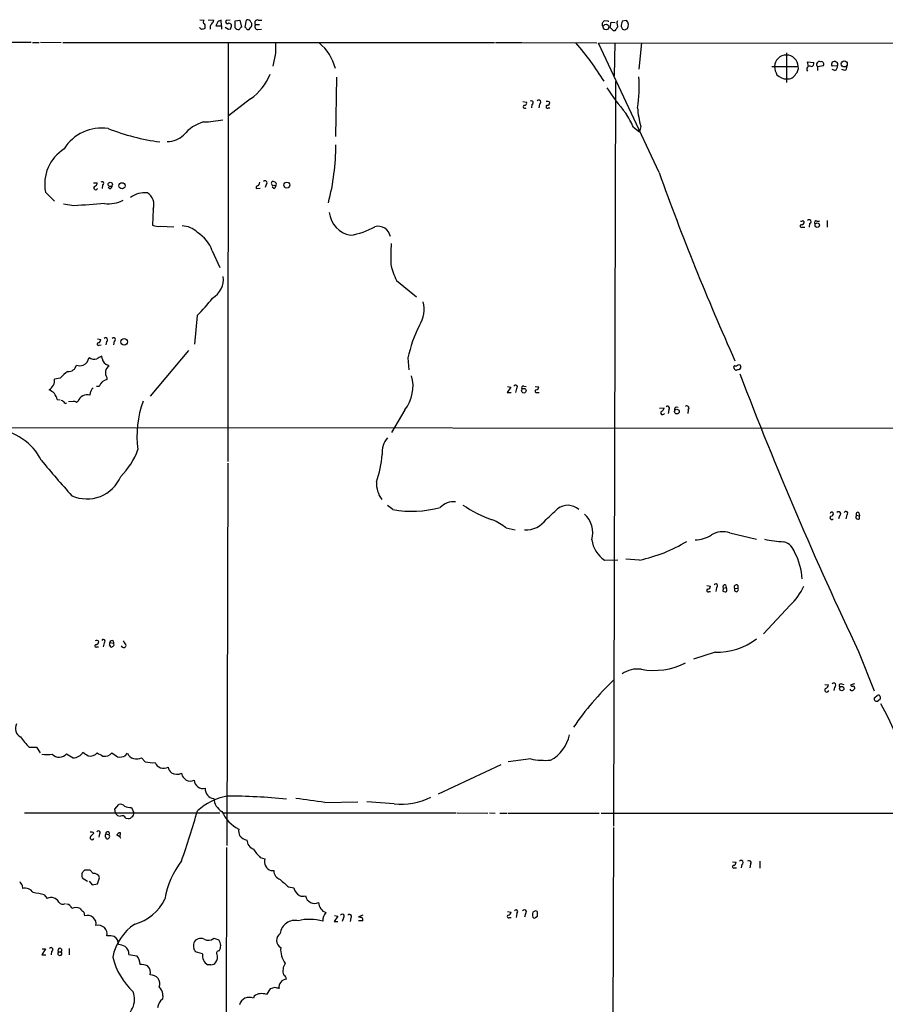
# Model space of a CAD drawing. Extents: x 19 to 1049, y 6 to 877.
# Drawn here: x 414 to 594, y 651 to 856 of the extents above; entities that cross this region are included whole.
import ezdxf

# ---------------------------------------------------------------- set-up
doc = ezdxf.new("R2010")
doc.units = 0
doc.header["$MEASUREMENT"] = 0
doc.layers.add('MAIN', color=5, linetype='CONTINUOUS')

msp = doc.modelspace()

# ---------------------------------------------------------------- linework, layer by layer
at = {"layer": 'MAIN'}
for p, q in [((451.612, 855.8953), (452.4587, 855.8106)), ((453.3053, 855.8953), (454.4907, 855.8106)), ((455.3373, 855.4719), (454.914, 854.6253)), ((456.0993, 854.6253), (456.0147, 855.8106)), ((457.8773, 855.8106), (457.0307, 855.7259)), ((458.8933, 855.6413), (459.9093, 855.8106)), ((458.8933, 854.2019), (458.8933, 855.6413)), ((459.9093, 855.8106), (460.248, 854.3713)), ((461.1793, 855.8106), (460.9253, 854.3713)), ((462.3647, 854.6253), (462.3647, 855.1333)), ((463.7193, 855.8106), (464.4813, 855.8106)), ((535.178, 854.8793), (535.178, 855.2179)), ((535.5167, 855.7259), (536.3633, 855.6413)), ((536.3633, 855.6413), (536.3633, 855.4719)), ((536.7867, 854.2866), (536.956, 855.3873)), ((536.956, 855.3873), (537.8027, 855.3026)), ((540.1733, 855.7259), (539.242, 855.5566)), ((451.9507, 853.8633), (451.5273, 854.2866)), ((454.914, 854.6253), (456.0993, 854.6253)), ((456.0993, 854.6253), (456.0993, 853.9479)), ((457.5387, 853.8633), (456.8613, 854.2866)), ((457.962, 853.9479), (457.5387, 853.8633)), ((461.4333, 853.8633), (461.8567, 853.8633)), ((463.1267, 854.8793), (463.9733, 854.8793)), ((463.6347, 853.8633), (464.3967, 853.9479)), ((537.464, 853.6093), (536.7867, 854.2866)), ((537.718, 853.6093), (537.464, 853.6093)), ((538.226, 854.9639), (538.3107, 854.3713)), ((539.0727, 854.4559), (539.3267, 853.9479)), ((539.8347, 853.7786), (540.3427, 854.0326)), ((335.3647, 851.2386), (416.56, 851.2386)), ((416.814, 851.1539), (418.2533, 851.1539)), ((418.5073, 851.2386), (422.8253, 851.1539)), ((423.164, 851.1539), (512.7413, 851.1539)), ((457.454, 851.1539), (457.3693, 764.1166)), ((512.9953, 851.1539), (518.4987, 851.1539)), ((518.668, 851.1539), (533.9927, 851.0693)), ((534.3313, 850.9846), (602.742, 851.0693)), ((546.9467, 824.1453), (534.3313, 850.9846)), ((537.718, 851.0693), (537.6333, 844.2113)), ((543.306, 851.0693), (542.7133, 845.6506)), ((467.2753, 848.9526), (466.7673, 846.2433)), ((573.3627, 849.0373), (573.3627, 842.8566)), ((577.9347, 846.1586), (577.7653, 847.1746)), ((577.7653, 847.1746), (579.0353, 847.0053)), ((570.3147, 846.1586), (575.818, 846.1586)), ((579.7973, 846.1586), (581.0673, 846.4126)), ((579.7973, 846.1586), (579.7973, 845.3119)), ((583.946, 846.3279), (582.8453, 846.2433)), ((583.438, 845.3119), (582.8453, 845.5659)), ((585.47, 845.3119), (584.8773, 845.5659)), ((479.9753, 843.9573), (479.7213, 831.5959)), ((537.8873, 843.0259), (537.464, 688.3399)), ((462.1107, 839.4699), (457.5387, 835.9139)), ((518.668, 838.8773), (519.43, 838.7926)), ((520.5307, 838.2846), (520.446, 837.6073)), ((522.1393, 838.3693), (521.97, 837.6073)), ((524.002, 837.6073), (524.256, 837.6073)), ((541.6127, 833.5433), (542.8827, 832.6119)), ((543.1367, 833.7126), (542.8827, 832.6119)), ((429.514, 822.0286), (430.276, 822.0286)), ((431.3767, 821.6053), (431.292, 820.8433)), ((432.9007, 820.7586), (432.562, 821.0126)), ((463.296, 820.8433), (464.1427, 820.9279)), ((465.328, 821.6053), (465.1587, 821.0126)), ((466.9367, 820.8433), (466.598, 821.0973)), ((419.5233, 820.0813), (421.386, 818.2186)), ((425.45, 817.2026), (423.2487, 817.5413)), ((441.8753, 816.5253), (441.7907, 813.2233)), ((576.7493, 814.1546), (577.088, 813.9006)), ((581.8293, 814.1546), (581.8293, 812.7999)), ((443.3993, 812.9693), (446.1933, 812.8846)), ((576.6647, 812.7999), (577.1727, 812.7999)), ((578.1887, 813.5619), (578.104, 812.7999)), ((579.7127, 814.0699), (580.2207, 814.0699)), ((454.152, 807.8893), (455.7607, 804.4179)), ((492.4213, 801.7086), (496.57, 798.3219)), ((451.0193, 794.4273), (450.5113, 788.5006)), ((430.3607, 789.6013), (431.038, 789.4319)), ((430.6993, 788.2466), (431.1227, 788.3313)), ((432.2233, 789.0086), (432.054, 788.3313)), ((433.832, 789.0933), (433.6627, 788.3313)), ((431.292, 785.5373), (431.2073, 785.9606)), ((449.2413, 787.1459), (441.2827, 777.6633)), ((494.792, 785.6219), (494.9613, 783.1666)), ((563.5413, 784.2673), (563.7953, 784.1826)), ((432.308, 781.5579), (432.308, 781.1346)), ((422.5713, 781.3886), (421.386, 781.2193)), ((430.6993, 779.6953), (430.1067, 779.6953)), ((516.128, 779.5259), (515.366, 778.4253)), ((515.4507, 779.6953), (516.128, 779.5259)), ((518.8373, 779.7799), (519.3453, 779.6953)), ((521.208, 779.6953), (521.97, 779.6106)), ((515.366, 778.4253), (516.2127, 778.4253)), ((517.3133, 779.2719), (517.144, 778.4253)), ((521.6313, 778.4253), (522.0547, 778.4253)), ((421.9787, 776.9859), (422.5713, 776.9013)), ((423.5873, 776.2239), (423.926, 776.2239)), ((425.2807, 776.5626), (424.3493, 776.4779)), ((426.2967, 776.6473), (425.958, 776.3933)), ((547.0313, 775.2079), (547.9627, 775.2926)), ((550.5027, 775.4619), (550.926, 775.3773)), ((494.1147, 774.8693), (491.4053, 770.1279)), ((548.9787, 774.8693), (548.8093, 774.1073)), ((552.958, 774.8693), (552.8733, 774.1073)), ((406.2307, 771.1439), (620.776, 771.0593)), ((457.3693, 763.7779), (457.2, 684.3606)), ((491.6593, 754.1259), (490.5587, 754.9726)), ((584.3693, 752.8559), (584.2, 752.1786)), ((585.8933, 753.0253), (585.724, 752.1786)), ((587.9253, 752.9406), (588.518, 752.8559)), ((588.4333, 753.4486), (588.518, 752.8559)), ((588.518, 752.1786), (588.518, 752.8559)), ((515.1967, 750.3159), (517.0593, 749.8926)), ((561.594, 749.2999), (567.182, 747.9453)), ((535.6013, 743.6273), (538.3953, 743.7119)), ((542.8827, 743.6273), (540.004, 743.7966)), ((560.7473, 738.4626), (560.832, 737.9546)), ((556.8527, 738.3779), (557.6147, 738.2086)), ((557.3607, 737.1079), (557.6147, 737.1079)), ((558.8847, 737.9546), (558.7153, 737.1079)), ((560.2393, 737.7853), (560.1547, 737.1926)), ((560.2393, 737.7853), (560.832, 737.9546)), ((561.0013, 737.6159), (560.832, 737.9546)), ((561.0013, 737.3619), (561.0013, 737.6159)), ((562.61, 737.7006), (563.2873, 737.7853)), ((563.2873, 738.3779), (563.2873, 737.7853)), ((574.1247, 734.2293), (568.6213, 728.3026)), ((431.7153, 726.4399), (431.546, 725.5933)), ((432.9007, 726.5246), (433.6627, 726.3553)), ((433.578, 726.8633), (433.6627, 726.3553)), ((430.1913, 725.5933), (430.53, 725.5933)), ((432.816, 725.9319), (433.07, 725.5933)), ((558.546, 724.4926), (554.0587, 723.0533)), ((588.3487, 724.6619), (591.566, 716.4493)), ((581.3213, 717.8039), (582.0833, 717.7193)), ((583.3533, 717.2113), (583.184, 716.5339)), ((584.7927, 717.8886), (585.3007, 717.8039)), ((587.502, 717.8886), (586.74, 717.7193)), ((587.502, 717.1266), (587.502, 716.8726)), ((591.7353, 715.0946), (592.2433, 715.5179)), ((416.1367, 704.7653), (417.6607, 704.7653)), ((417.6607, 704.7653), (418.4227, 703.5799)), ((436.118, 702.9873), (436.5413, 703.4953)), ((439.5047, 702.5639), (440.2667, 701.7173)), ((520.2767, 702.3099), (515.62, 701.7173)), ((514.096, 701.1246), (501.0573, 695.0286)), ((448.31, 698.3306), (448.7333, 697.9073)), ((433.9167, 691.8959), (434.7633, 692.8273)), ((434.086, 691.1339), (433.9167, 691.8959)), ((437.388, 692.2346), (437.896, 691.1339)), ((477.52, 693.2506), (484.378, 693.4199)), ((491.9133, 692.9966), (486.2407, 693.4199)), ((415.2053, 691.1339), (455.7607, 691.1339)), ((436.2027, 690.0333), (436.7953, 689.9486)), ((456.2687, 691.1339), (504.7827, 691.1339)), ((505.0367, 691.1339), (511.3867, 691.0493)), ((511.7253, 691.1339), (512.9107, 691.0493)), ((513.842, 691.0493), (515.366, 691.0493)), ((515.62, 691.0493), (534.5007, 691.0493)), ((534.924, 691.0493), (605.3667, 691.0493)), ((537.464, 688.0859), (537.21, 607.3139)), ((430.784, 686.7313), (430.6147, 686.0539)), ((432.054, 686.7313), (432.7313, 686.5619)), ((435.0173, 686.2233), (435.102, 686.9853)), ((457.1153, 683.9373), (456.8613, 553.9739)), ((464.1427, 681.8206), (465.074, 681.5666)), ((428.8367, 679.1959), (427.6513, 679.1959)), ((429.4293, 678.5186), (428.8367, 679.1959)), ((562.1867, 680.9739), (562.9487, 680.8893)), ((562.61, 679.7039), (563.0333, 679.7039)), ((564.134, 680.3813), (563.9647, 679.7039)), ((565.912, 680.4659), (565.7427, 679.7039)), ((567.8593, 681.0586), (567.8593, 679.6193)), ((427.1433, 677.5873), (428.244, 676.9099)), ((430.3607, 676.4019), (430.784, 677.5873)), ((466.344, 679.1113), (466.9367, 679.1113)), ((414.6973, 676.0633), (414.782, 675.3859)), ((428.5827, 676.9099), (429.26, 676.1479)), ((429.26, 676.1479), (430.3607, 676.4019)), ((469.9847, 675.7246), (471.0853, 675.5553)), ((419.2693, 674.1159), (419.862, 673.3539)), ((427.482, 670.4753), (427.6513, 669.7133)), ((480.2293, 669.6286), (479.4673, 668.5279)), ((479.552, 669.7979), (480.2293, 669.6286)), ((481.4147, 669.2899), (481.1607, 668.5279)), ((482.9387, 669.2899), (482.7693, 668.5279)), ((485.394, 669.8826), (484.5473, 669.5439)), ((515.4507, 670.6446), (516.2127, 670.4753)), ((515.9587, 669.3746), (516.2127, 669.3746)), ((517.398, 670.2213), (517.2287, 669.3746)), ((519.176, 670.1366), (519.0067, 669.4593)), ((521.3773, 669.4593), (521.716, 669.6286)), ((479.4673, 668.5279), (480.2293, 668.5279)), ((485.394, 668.6973), (484.5473, 668.6973)), ((454.4907, 665.0566), (455.5067, 664.7179)), ((419.5233, 662.8553), (418.7613, 661.5853)), ((418.846, 662.8553), (419.5233, 662.8553)), ((424.434, 662.9399), (424.434, 661.5853)), ((418.7613, 661.5853), (419.608, 661.5853)), ((420.7933, 662.3473), (420.7087, 661.5853)), ((422.2327, 662.2626), (422.8253, 662.2626)), ((436.88, 661.6699), (438.4887, 661.4159)), ((452.12, 661.8393), (450.6807, 662.2626)), ((453.898, 659.5533), (453.2207, 659.5533)), ((443.1453, 654.8966), (443.484, 654.4733)), ((467.1907, 654.8119), (466.1747, 654.5579)), ((443.9073, 653.1186), (443.8227, 652.4413)), ((462.8727, 653.0339), (462.7033, 652.6106)), ((466.1747, 654.5579), (465.4127, 653.3726))]:
    msp.add_line(p, q, dxfattribs=at)
for centre, radius in [((535.9184, 854.3688), 0.5857), ((585.3806, 846.7064), 0.635), ((432.9799, 821.6828), 0.447), ((435.4473, 821.3861), 0.6451), ((469.6518, 821.5224), 0.6317), ((579.7735, 813.2232), 0.4671), ((435.8883, 788.9522), 0.6868), ((518.8521, 778.8228), 0.4852), ((550.6228, 774.4842), 0.487), ((584.8634, 716.9224), 0.4522)]:
    msp.add_circle(centre, radius, dxfattribs=at)
for centre, radius, start, end in [((452.7329, 855.4554), 0.4487, 127.666685, 245.010871), ((451.7037, 854.4671), 1.0213, 334.822465, 34.706153), ((454.8311, 854.2112), 1.1334, 132.368222, 193.43301), ((452.8641, 856.2158), 1.6763, 315.870102, 346.011837), ((540.3559, 686.2814), 189.3504, 116.45046, 116.679629), ((457.3693, 855.4719), 0.4233, 143.124688, 270), ((457.6656, 854.6676), 0.4827, 15.254078, 127.87186), ((461.4756, 855.0908), 0.7785, 45.005204, 112.374129), ((335.2069, 770.72), 152.6261, 33.578069, 33.807272), ((463.556, 855.2604), 0.5741, 73.46905, 221.59624), ((408.3358, 940.1545), 152.6538, 326.19278, 326.421942), ((538.6687, 855.2525), 0.5285, 132.63831, 213.100681), ((543.2255, 854.3805), 4.1535, 163.55114, 178.959828), ((539.2703, 854.7804), 1.3074, 325.11138, 46.31709), ((494.607, 684.6525), 174.5046, 103.919653, 104.148876), ((456.7776, 854.625), 1.3643, 330.24418, 7.141165), ((459.7908, 855.2183), 1.356, 228.554901, 267.852942), ((586.9939, 727.1174), 179.6053, 134.885409, 135.114591), ((588.1542, 981.0921), 179.5699, 224.885363, 225.114592), ((271.5876, 981.2596), 228.9807, 326.195376, 326.424531), ((463.6346, 854.4983), 0.6349, 143.124688, 270.009023), ((535.2203, 854.7523), 0.1339, 108.421413, 341.537987), ((622.5248, 769.1162), 119.7133, 134.876948, 135.106165), ((538.6068, 853.9058), 0.5517, 122.460041, 175.623597), ((581.9082, 980.8705), 133.8751, 251.453816, 251.682986), ((1017.6248, 850.0532), 550.3506, 179.885408, 180.114581), ((470.3, 843.4957), 9.6839, 13.371969, 51.451906), ((484.1896, 811.558), 60.2498, 31.580526, 40.979693), ((573.3626, 846.1013), 2.456, 1.33683, 178.663116), ((578.4374, 846.7883), 0.6361, 278.125007, 19.947705), ((580.2564, 846.5863), 0.6275, 69.641662, 222.972106), ((580.5805, 846.6455), 0.5396, 334.432122, 101.30785), ((583.3216, 846.6136), 0.6033, 52.129181, 217.863323), ((583.565, 846.6242), 0.4827, 322.12814, 74.745922), ((574.6449, 846.3571), 3.7429, 183.040062, 210.360455), ((574.2621, 845.8306), 1.5901, 311.223889, 11.904247), ((578.1886, 845.6583), 0.6042, 55.902243, 225.516406), ((583.0144, 846.1587), 0.9468, 296.575876, 10.294022), ((585.2161, 845.9892), 0.7233, 290.549556, 20.567171), ((455.652, 848.8025), 11.3495, 304.685479, 337.994602), ((515.5134, 841.8933), 27.2846, 350.962275, 4.516583), ((573.2493, 846.0051), 2.3947, 220.016336, 274.742779), ((573.73, 845.3158), 1.7206, 260.543152, 336.67723), ((574.2171, 865.9604), 45.1449, 212.422026, 220.724913), ((518.9704, 838.6081), 0.4952, 264.390726, 21.872304), ((520.4248, 838.655), 0.3852, 285.955611, 127.182255), ((521.9379, 838.7474), 0.4284, 298.042591, 135.699848), ((523.7644, 838.2949), 0.6421, 40.034086, 114.904769), ((523.6776, 838.6937), 0.5786, 268.583744, 1.406357), ((519.0718, 837.8098), 0.3403, 116.120732, 323.483672), ((523.7771, 837.8243), 0.3125, 111.358743, 316.024188), ((562.3763, 839.0652), 19.9703, 184.186514, 195.546963), ((454.6493, 826.6287), 8.3319, 105.84782, 140.445011), ((450.5655, 870.5525), 35.9541, 272.883207, 279.263634), ((519.0696, 823.2236), 24.7929, 24.597191, 32.395367), ((431.1981, 824.2433), 9.1482, 81.425878, 148.25997), ((449.2998, 875.6169), 45.5168, 248.424441, 262.444178), ((444.9161, 835.2968), 4.7175, 269.059913, 314.544831), ((428.066, 821.7064), 8.6959, 122.310242, 190.770829), ((433.673, 829.6425), 46.1337, 345.228345, 0.323033), ((465.1266, 821.9834), 0.4284, 298.042591, 135.699848), ((1043.2651, 1001.2336), 526.9651, 199.636594, 204.222552), ((429.9797, 820.9872), 0.4073, 136.691117, 339.308936), ((429.5351, 821.9934), 0.7417, 281.525044, 2.720065), ((431.3143, 821.9306), 0.3312, 280.858741, 146.525816), ((432.5982, 821.5147), 0.8143, 291.805329, 354.446932), ((463.5925, 821.0126), 0.3414, 97.152081, 209.726148), ((463.1034, 822.1993), 0.9585, 297.773576, 354.852115), ((466.7673, 821.9439), 0.3592, 45, 225), ((466.7673, 821.7111), 0.2549, 184.771109, 311.644738), ((466.6342, 821.5994), 0.8143, 291.805329, 354.446932), ((467.1907, 821.8591), 0.4232, 233.116564, 306.883436), ((466.9868, 821.7054), 0.4937, 338.021905, 85.992933), ((432.6457, 824.3843), 6.7271, 262.777898, 296.95205), ((440.1306, 815.062), 4.8821, 83.420432, 126.615931), ((439.3124, 817.529), 2.7525, 338.613364, 59.966973), ((555.6246, -770.0381), 1592.5698, 94.4593303, 94.6885139), ((483.8344, 816.4317), 5.4147, 186.189567, 259.568139), ((576.4529, 814.5356), 0.4827, 254.757375, 307.88123), ((578.104, 813.949), 0.3962, 282.342177, 148.741124), ((442.9758, 815.5077), 2.5735, 242.580639, 279.471839), ((447.7938, 808.3354), 4.7194, 45.460994, 88.87208), ((480.3677, 826.3564), 15.4512, 279.259927, 299.320303), ((488.5907, 810.3614), 2.6073, 10.859133, 104.588423), ((576.5117, 813.0311), 0.2773, 93.390728, 303.495185), ((576.5094, 813.8865), 0.5788, 268.604026, 1.395974), ((579.5603, 813.7312), 0.3714, 65.774365, 223.134099), ((447.0532, 805.3345), 7.5445, 19.793389, 57.525779), ((547.3504, 806.1544), 56.1244, 176.67121, 181.081269), ((505.8543, 808.3107), 14.9677, 192.405078, 206.173363), ((451.972, 801.9625), 4.5052, 300.177892, 7.561027), ((427.9709, 818.0385), 32.9957, 314.308942, 322.753288), ((492.5002, 795.6332), 5.6765, 325.221731, 17.137681), ((524.0103, 779.197), 29.9164, 153.821235, 167.598429), ((432.0219, 789.3867), 0.4284, 298.042591, 135.699848), ((433.6742, 789.4281), 0.3701, 295.235729, 135.843007), ((430.5462, 788.4778), 0.2773, 93.349473, 303.512416), ((430.2279, 789.5104), 0.8139, 291.787031, 354.465227), ((426.22, 786.2065), 2.415, 299.176045, 348.053546), ((429.6351, 787.1508), 1.787, 233.91888, 288.134825), ((557.7192, 531.6668), 284.0257, 116.450478, 116.679625), ((432.9707, 785.7385), 1.6907, 186.834564, 256.011427), ((424.3533, 784.4649), 1.6461, 263.956926, 347.117824), ((426.6777, 787.0204), 3.0098, 256.165519, 283.832632), ((433.6999, 782.5821), 1.7282, 124.089149, 216.346702), ((562.6947, 783.6746), 0.3053, 56.315138, 236.299523), ((478.5427, 953.3928), 189.2834, 296.45383, 296.683054), ((563.8588, 783.336), 0.1706, 82.862488, 209.765709), ((563.0107, 783.7405), 0.9006, 344.860389, 29.400034), ((429.853, 774.8685), 9.7742, 125.479074, 138.158447), ((488.166, 779.7487), 7.6939, 320.639805, 16.210638), ((562.9658, 783.5309), 0.454, 194.057665, 278.549485), ((605.722, 613.8167), 174.5653, 103.92564, 104.154823), ((1299.2249, 1062.5213), 787.0794, 200.8548332, 205.4204222), ((419.3118, 780.8805), 2.1017, 297.594111, 9.276775), ((431.0728, 777.7984), 2.3238, 135.010461, 177.067168), ((432.7032, 779.0743), 2.0979, 100.858397, 162.782016), ((517.144, 779.6106), 0.3787, 296.558284, 153.441716), ((518.7441, 779.399), 0.3922, 76.2508, 212.672898), ((521.3914, 779.5965), 0.5788, 268.604026, 1.395974), ((418.6902, 775.5378), 3.8282, 45.236002, 65.375698), ((417.7578, 775.7894), 4.3872, 15.826461, 34.208402), ((428.2491, 775.8811), 2.0974, 76.126745, 158.572968), ((521.5043, 778.7216), 0.3224, 113.200924, 293.200924), ((422.0219, 774.9975), 1.9886, 38.076638, 66.171495), ((425.4924, 775.9701), 0.6292, 42.268789, 109.661787), ((458.4018, 769.5222), 19.8792, 158.996881, 188.534856), ((547.2218, 775.2574), 0.7417, 281.525044, 2.720065), ((548.6945, 775.1777), 0.4195, 312.661512, 137.347744), ((550.8413, 774.8692), 0.6826, 119.738635, 187.119811), ((552.73, 775.2275), 0.4245, 302.477402, 131.265912), ((547.6663, 774.2512), 0.4073, 136.681467, 339.308936), ((408.1353, 759.0272), 11.8183, 26.880296, 85.272633), ((494.0302, 766.0164), 4.5953, 139.06426, 185.751286), ((423.9249, 772.076), 15.807, 315.434954, 339.62239), ((466.4899, 767.395), 23.0416, 340.973478, 355.421984), ((571.6321, 889.8086), 197.8132, 219.355016, 222.172179), ((428.1482, 763.9947), 7.6554, 245.936366, 336.840621), ((493.657, 759.5243), 5.3963, 176.185431, 217.455367), ((504.2655, 751.9494), 3.8098, 83.481607, 136.966652), ((520.6447, 776.2827), 25.6619, 235.803817, 251.066081), ((527.9639, 751.5583), 3.4493, 48.104645, 127.487165), ((495.6299, 776.1439), 22.3732, 259.777476, 285.159661), ((-25.6599, 1345.858), 808.7804, 312.7647746, 312.9939619), ((527.8683, 749.2858), 5.3035, 344.411351, 47.478934), ((582.8049, 752.4403), 0.3939, 122.83485, 318.365253), ((582.803, 753.1946), 0.3903, 40.604479, 167.466416), ((582.6397, 753.2641), 0.4952, 264.390726, 21.872304), ((584.2, 753.2581), 0.4364, 292.827922, 140.905504), ((585.724, 753.364), 0.3787, 296.558284, 153.441716), ((588.261, 752.5902), 0.4853, 133.7726, 301.980351), ((588.1793, 753.1946), 0.3592, 45, 225), ((507.6867, 740.8428), 12.0888, 51.593636, 67.473796), ((519.2489, 755.0731), 5.1862, 267.323243, 324.938923), ((554.5983, 753.3431), 5.4862, 267.900356, 305.4981), ((560.1674, 744.7819), 4.7378, 72.47601, 120.20238), ((538.8662, 748.5818), 5.9335, 186.98141, 236.616049), ((536.1899, 774.8358), 31.9181, 282.103997, 301.157336), ((573.5649, 769.6288), 22.2029, 257.582929, 268.166975), ((571.9412, 744.2378), 3.3274, 15.934752, 74.065248), ((561.7717, 738.4676), 14.9466, 4.855006, 26.562308), ((558.7154, 738.2933), 0.3787, 296.558284, 153.441716), ((560.6062, 738.0393), 0.4462, 71.565051, 214.694342), ((562.991, 737.9969), 0.4827, 52.12814, 217.87186), ((557.1358, 737.3249), 0.3125, 111.358743, 316.024188), ((557.0359, 738.1947), 0.579, 268.624295, 1.375705), ((602.7312, 864.1003), 133.8593, 251.453817, 251.683013), ((560.7051, 737.3195), 0.2992, 261.85365, 8.14635), ((562.9804, 737.4889), 0.4267, 150.250121, 44.002909), ((565.6576, 743.3852), 12.4708, 312.761717, 335.474637), ((430.1231, 726.2809), 0.6421, 40.034086, 114.904769), ((429.8042, 726.7727), 0.8143, 291.805329, 354.446932), ((431.546, 726.7786), 0.3787, 296.558284, 153.441716), ((431.9685, 726.3554), 0.9474, 333.448472, 10.287538), ((433.3663, 726.44), 0.4732, 63.429535, 169.701651), ((433.4227, 726.0872), 0.3598, 295.568084, 48.165465), ((435.7625, 725.9464), 0.5011, 191.406356, 28.549324), ((436.9645, 727.2864), 1.3384, 198.42818, 235.307825), ((558.9499, 737.9877), 13.5011, 268.285685, 307.570222), ((430.0202, 725.7792), 0.2527, 69.980083, 312.626072), ((433.2394, 725.9318), 0.3785, 243.414641, 333.448488), ((545.8455, 735.1712), 14.4745, 259.554595, 297.14765), ((542.4377, 715.3175), 5.6735, 82.061134, 124.282477), ((580.1998, 673.8288), 61.9301, 133.635225, 145.491596), ((583.2019, 717.6269), 0.4423, 290.016307, 143.725967), ((581.7487, 716.6166), 0.4274, 127.135353, 348.842561), ((581.3426, 717.6839), 0.7415, 281.520561, 2.736234), ((584.6974, 717.5129), 0.3876, 75.766569, 231.095458), ((586.994, 716.9573), 0.456, 201.810744, 291.79441), ((586.9939, 717.6628), 0.2601, 167.454468, 310.620402), ((587.2056, 717.1689), 0.2994, 351.878017, 98.121983), ((672.0326, 632.0033), 119.7841, 134.885442, 135.114558), ((591.9624, 714.7598), 0.4046, 124.149649, 219.604292), ((592.1586, 715.0944), 0.7804, 229.396316, 282.536771), ((592.455, 715.1933), 0.3875, 10.497939, 123.11188), ((592.7936, 714.0364), 0.5518, 94.396316, 147.536771), ((592.3984, 714.9747), 0.5245, 312.280302, 33.459819), ((504.0539, 665.9361), 100.9829, 13.113914, 28.254243), ((415.2724, 708.6544), 1.9942, 151.977708, 242.729501), ((427.4772, 716.0967), 16.0315, 215.085274, 224.977003), ((520.6296, 708.9416), 7.8626, 298.865482, 347.988203), ((425.3628, 704.7574), 2.195, 267.85649, 332.660997), ((430.0094, 706.4684), 3.8296, 225.236977, 245.368331), ((419.862, 710.2695), 7.0303, 260.992419, 279.007581), ((422.4099, 704.572), 1.9098, 220.729833, 322.54628), ((636.274, 1041.6551), 399.3758, 237.879628, 238.108816), ((428.8882, 704.7182), 1.7949, 254.657529, 320.640744), ((600.1889, 999.5578), 341.2819, 240.141033, 240.370223), ((431.8422, 704.7551), 1.8913, 258.381115, 321.582436), ((645.5546, 999.4647), 364.1286, 234.349093, 234.578289), ((434.9329, 705.2719), 2.5737, 260.526698, 297.417311), ((438.4704, 704.4531), 2.1538, 206.404443, 298.699842), ((441.8756, 708.7444), 7.2089, 257.104034, 273.364687), ((523.3673, 718.7827), 16.7602, 259.373793, 273.619239), ((444.0731, 702.3034), 1.9285, 203.063225, 298.997181), ((447.0443, 700.994), 2.071, 190.49984, 228.98819), ((446.8258, 701.4428), 2.3123, 240.447205, 294.971388), ((449.1853, 699.4032), 1.3845, 182.343044, 230.783682), ((449.58, 699.796), 2.0698, 245.853413, 294.146587), ((452.2631, 697.9967), 1.8386, 182.787085, 284.154148), ((454.6808, 696.0621), 1.9739, 175.589496, 264.473671), ((459.754, 681.8774), 12.9816, 101.346373, 131.78411), ((457.8852, 694.335), 3.4028, 184.005601, 240.004505), ((457.1845, 581.198), 113.4073, 83.734498, 89.992169), ((456.4669, 565.5431), 129.4312, 80.638755, 83.326312), ((493.508, 706.1347), 13.2345, 263.079305, 297.082386), ((435.1442, 691.9168), 0.987, 35.403388, 112.701585), ((437.2768, 695.8093), 3.5764, 248.201268, 271.781754), ((182.1303, 771.1112), 280.4918, 341.291682, 343.523452), ((434.9666, 691.3542), 0.9077, 194.045429, 278.578205), ((435.4407, 689.6945), 0.834, 23.97086, 113.961791), ((436.88, 690.6259), 0.6826, 262.87186, 330.261365), ((436.922, 691.0918), 0.9749, 304.392598, 2.475002), ((463.0464, 694.456), 7.517, 204.088869, 243.184408), ((430.53, 687.0022), 0.3714, 313.155907, 155.774365), ((462.4488, 687.4087), 2.8139, 173.088895, 201.167324), ((429.2177, 685.9439), 0.4073, 136.691117, 339.295776), ((429.1072, 686.4878), 0.6419, 40.026158, 114.924142), ((598.5724, 517.2246), 239.462, 134.881179, 135.110379), ((427.8463, 686.9134), 4.2116, 348.224497, 357.521911), ((431.9906, 685.8846), 0.1706, 330.234291, 97.17083), ((432.4353, 686.8171), 0.3908, 319.233332, 192.681456), ((432.3956, 686.2116), 0.4853, 238.035917, 46.21923), ((435.0668, 686.2444), 0.7417, 87.279935, 168.474956), ((434.3053, 685.4419), 0.9513, 22.105612, 87.909665), ((461.85, 687.9943), 2.5821, 218.338562, 258.805387), ((463.3902, 685.522), 2.0424, 181.703076, 250.346931), ((471.9331, 689.599), 11.0088, 213.028362, 224.955838), ((467.1102, 681.0637), 2.0974, 166.126745, 248.572968), ((563.9826, 680.7969), 0.4423, 290.016307, 143.725967), ((565.6277, 680.7743), 0.4194, 312.671557, 137.328443), ((554.3972, 551.942), 179.6053, 134.885409, 135.114591), ((462.3028, 670.0822), 18.2379, 142.663887, 170.205946), ((562.457, 679.9351), 0.2773, 93.370101, 303.495185), ((562.1378, 680.9682), 0.8147, 291.826223, 354.442654), ((428.7942, 678.1376), 1.7402, 161.565051, 198.434949), ((429.5966, 677.311), 1.2191, 13.099239, 97.887508), ((468.9782, 679.172), 2.0424, 181.703076, 250.346931), ((850.1377, 1099.8361), 569.5497, 227.899306, 228.128489), ((604.9431, 803.4442), 228.9527, 213.575483, 213.804666), ((415.3488, 673.5744), 1.8981, 30.554774, 107.374373), ((473.448, 676.0552), 2.415, 191.946454, 240.823956), ((414.5073, 654.7881), 19.9058, 76.159086, 82.854705), ((420.672, 671.627), 1.9074, 30.389849, 115.128859), ((435.5961, 677.3981), 9.6978, 284.75072, 334.247717), ((473.0106, 675.477), 1.6999, 244.197702, 288.17061), ((475.3987, 674.1914), 1.887, 190.05635, 296.816258), ((423.1835, 673.1781), 1.0459, 214.088138, 297.844014), ((423.7854, 670.8863), 1.29, 15.789209, 83.742701), ((425.8733, 669.3476), 2.0707, 65.864732, 114.132743), ((617.6008, 861.3561), 269.4079, 224.885409, 225.114592), ((478.5206, 672.5351), 2.2708, 180.701464, 250.804621), ((518.9643, 670.5176), 0.4359, 299.058435, 150.941566), ((428.2705, 668.0367), 1.7873, 348.529741, 110.270139), ((474.4007, 659.2959), 9.6989, 73.860992, 104.229093), ((479.4105, 668.7492), 2.3178, 134.914351, 183.378654), ((481.1606, 669.6285), 0.4233, 306.886139, 143.113861), ((482.6544, 669.5983), 0.4194, 312.671557, 137.328443), ((527.2124, 838.815), 174.5652, 255.853161, 256.082336), ((484.8015, 668.909), 0.6292, 340.338213, 47.731211), ((515.7338, 669.5916), 0.3125, 111.358743, 316.024188), ((515.6341, 670.4612), 0.5788, 268.604026, 1.395974), ((517.2287, 670.56), 0.3787, 296.558284, 153.441716), ((522.8389, 669.9673), 2.1984, 166.639496, 193.360504), ((521.352, 669.7724), 0.9587, 93.546139, 132.848561), ((521.0387, 669.6286), 0.3787, 206.558284, 333.434949), ((521.2926, 670.3059), 0.4234, 0, 89.986468), ((352.416, 669.9673), 169.3003, 359.885375, 0.114591), ((430.5231, 665.9297), 1.8219, 348.439659, 105.964835), ((444.3135, 658.9014), 11.0538, 124.419814, 168.199785), ((471.3159, 665.7357), 3.0434, 76.687039, 173.644215), ((432.6891, 662.0511), 3.5341, 71.131836, 96.190519), ((433.0654, 663.9646), 1.6231, 353.703859, 61.816631), ((451.7814, 663.4477), 1.5909, 64.804052, 154.791209), ((453.3595, 666.3551), 1.7222, 238.462244, 311.061045), ((469.2948, 664.6184), 1.7668, 124.608398, 238.665285), ((420.7087, 662.7343), 0.3962, 282.33114, 148.741124), ((422.529, 662.5589), 0.419, 315, 225), ((433.8963, 658.4678), 5.376, 65.590268, 81.631757), ((434.5848, 661.6552), 2.2953, 0.366956, 48.088675), ((453.6359, 663.5326), 3.3468, 169.79943, 190.20057), ((281.2164, 577.9413), 189.2835, 26.453817, 26.68304), ((453.9353, 663.5152), 1.9788, 326.808626, 37.429304), ((473.5486, 662.7859), 5.1827, 176.422424, 215.07978), ((422.529, 661.9377), 0.4397, 132.363968, 47.636032), ((447.9728, 664.836), 14.9384, 194.238013, 226.69422), ((436.8445, 659.7716), 2.3253, 356.703858, 45.001742), ((454.4877, 661.5713), 2.3828, 173.542175, 237.87737), ((453.4698, 661.1137), 1.787, 323.91888, 18.134825), ((455.4969, 661.9858), 0.456, 78.051804, 223.845), ((439.2895, 656.5948), 3.0456, 62.623043, 92.323995), ((439.5866, 657.9226), 1.7643, 344.01089, 51.28846), ((453.8984, 660.8226), 1.2693, 269.981944, 323.144548), ((471.5089, 658.2833), 2.6776, 145.308094, 198.434272), ((441.4478, 655.6047), 1.8393, 337.356891, 95.149869), ((468.5595, 656.5195), 1.0042, 4.019767, 65.954093), ((425.288, 443.0724), 215.8459, 78.576772, 78.80595), ((469.7262, 654.8908), 1.7071, 95.543274, 188.360319), ((433.7236, 652.3739), 4.3078, 288.661653, 21.679894), ((442.389, 653.3877), 1.5419, 349.949401, 44.753014), ((461.8583, 650.6704), 2.1162, 66.46581, 163.938199), ((464.4322, 651.032), 2.5377, 67.270718, 127.918945), ((445.3552, 650.397), 2.5549, 126.856891, 175.924129)]:
    msp.add_arc(centre, radius, start, end, dxfattribs=at)

doc.saveas('drawing.dxf')
